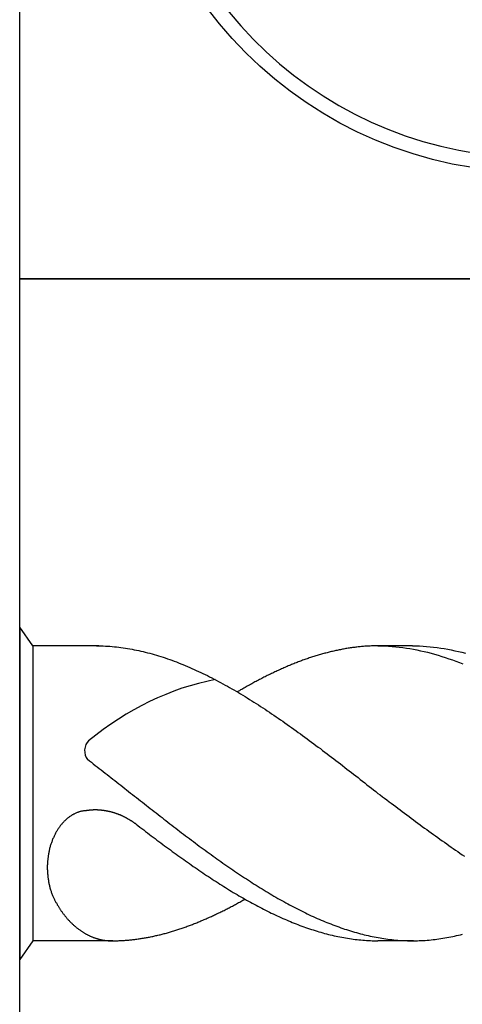
# Model space of a CAD drawing. Units: millimetres. Extents: x -238 to 356, y -196 to 225.
# Drawn here: x -213 to -208, y 83 to 94 of the extents above; entities that cross this region are included whole.
import ezdxf
from ezdxf.enums import TextEntityAlignment as Align

# ---------------------------------------------------------------- set-up
doc = ezdxf.new("R2010")
doc.units = ezdxf.units.MM
doc.layers.get('0').update_dxf_attribs({"linetype": 'CONTINUOUS'})
doc.layers.add('AM_0', color=7, linetype='CONTINUOUS')
doc.layers.add('AM_6', color=2, linetype='CONTINUOUS')
doc.styles.get("Standard").update_dxf_attribs({"font": 'ISOCP.SHX'})

# ---------------------------------------------------------------- blocks, each defined once
blk = doc.blocks.new('P_CUTTING2')
blk.add_lwpolyline([(-0.636, 4.554, 0.000065), (-0.634, 2.573), (-0.634, 0.657), (-0.317, 0.343), (0, 0.03), (0, 2.286), (0, 4.598)], format="xyb")
blk.add_lwpolyline([(0.687, -4.546), (0.687, -2.627), (0.687, -0.71), (0.343, -0.37), (0, -0.03), (0, -2.314), (0, -4.598)])
at = {"linetype": 'Continuous'}
blk.add_circle((0, 0), 4.76, dxfattribs=at)
for start, end in [(97.9703, 270), (278.6087, 90)]:
    blk.add_arc((0, 0), 4.587, start, end, dxfattribs=at)
blk = doc.blocks.new('*U42')
at = {"layer": 'AM_6'}
blk.add_lwpolyline([(0, -24), (12, -24), (12, -36), (0, -36)], close=True, dxfattribs=at)
at = {"layer": 'AM_6', "linetype": 'Continuous'}
blk.add_blockref('P_CUTTING2', (6, -30), dxfattribs=at)
blk = doc.blocks.new('*U29')
at = {"layer": 'AM_6'}
for p, q in [((0.153, -40.281), (0, -40.062)), ((0, -40.062), (0, -43.938)), ((0.922, -40.281), (0.153, -40.281)), ((0.153, -40.281), (0.153, -43.719)), ((0.896, -40.281), (0.922, -40.281)), ((0.922, -40.281), (0.948, -40.282)), ((0.948, -40.282), (0.974, -40.282)), ((0.974, -40.282), (0.999, -40.283)), ((0.999, -40.283), (1.025, -40.285)), ((1.025, -40.285), (1.051, -40.286)), ((1.051, -40.286), (1.077, -40.288)), ((1.077, -40.288), (1.103, -40.291)), ((3.995, -40.288), (3.982, -40.289)), ((4.008, -40.287), (3.995, -40.288)), ((4.021, -40.286), (4.008, -40.287)), ((4.033, -40.286), (4.021, -40.286)), ((4.046, -40.285), (4.033, -40.286)), ((4.059, -40.284), (4.046, -40.285)), ((4.072, -40.283), (4.059, -40.284)), ((4.085, -40.283), (4.072, -40.283)), ((4.098, -40.282), (4.085, -40.283)), ((4.111, -40.282), (4.098, -40.282)), ((4.124, -40.282), (4.111, -40.282)), ((4.137, -40.281), (4.124, -40.282)), ((4.15, -40.281), (4.137, -40.281)), ((4.163, -40.281), (4.15, -40.281)), ((4.577, -40.281), (4.15, -40.281)), ((4.175, -40.281), (4.163, -40.281)), ((4.175, -40.281), (4.217, -40.281)), ((4.217, -40.281), (4.258, -40.282)), ((4.258, -40.282), (4.299, -40.284)), ((4.299, -40.284), (4.34, -40.287)), ((4.34, -40.287), (4.382, -40.291)), ((4.577, -40.281), (4.618, -40.281)), ((4.618, -40.281), (4.659, -40.282)), ((4.659, -40.282), (4.7, -40.284)), ((4.7, -40.284), (4.742, -40.287)), ((4.742, -40.287), (4.783, -40.291)), ((1.103, -40.291), (1.129, -40.293)), ((1.129, -40.293), (1.154, -40.296)), ((1.154, -40.296), (1.18, -40.299)), ((1.18, -40.299), (1.206, -40.303)), ((1.206, -40.303), (1.232, -40.307)), ((1.232, -40.307), (1.258, -40.311)), ((1.258, -40.311), (1.283, -40.315)), ((1.283, -40.315), (1.309, -40.32)), ((1.309, -40.32), (1.335, -40.325)), ((1.335, -40.325), (1.361, -40.33)), ((1.361, -40.33), (1.387, -40.336)), ((1.387, -40.336), (1.413, -40.341)), ((1.413, -40.341), (1.438, -40.347)), ((1.438, -40.347), (1.464, -40.354)), ((1.464, -40.354), (1.49, -40.36)), ((1.49, -40.36), (1.516, -40.367)), ((1.516, -40.367), (1.542, -40.374)), ((1.542, -40.374), (1.567, -40.382)), ((1.567, -40.382), (1.593, -40.389)), ((1.593, -40.389), (1.619, -40.397)), ((1.619, -40.397), (1.645, -40.405)), ((3.439, -40.401), (3.427, -40.405)), ((3.453, -40.397), (3.439, -40.401)), ((3.465, -40.393), (3.453, -40.397)), ((3.478, -40.389), (3.465, -40.393)), ((3.491, -40.385), (3.478, -40.389)), ((3.504, -40.382), (3.491, -40.385)), ((3.517, -40.378), (3.504, -40.382)), ((3.53, -40.374), (3.517, -40.378)), ((3.543, -40.371), (3.53, -40.374)), ((3.556, -40.367), (3.543, -40.371)), ((3.569, -40.364), (3.556, -40.367)), ((3.582, -40.36), (3.569, -40.364)), ((3.595, -40.357), (3.582, -40.36)), ((3.607, -40.354), (3.595, -40.357)), ((3.62, -40.35), (3.607, -40.354)), ((3.633, -40.347), (3.62, -40.35)), ((3.646, -40.345), (3.633, -40.347)), ((3.659, -40.341), (3.646, -40.345)), ((3.672, -40.338), (3.659, -40.341)), ((3.685, -40.336), (3.672, -40.338)), ((3.698, -40.333), (3.685, -40.336)), ((3.711, -40.33), (3.698, -40.333)), ((3.724, -40.328), (3.711, -40.33)), ((3.737, -40.325), (3.724, -40.328)), ((3.749, -40.323), (3.737, -40.325)), ((3.762, -40.32), (3.749, -40.323)), ((3.775, -40.318), (3.762, -40.32)), ((3.788, -40.315), (3.775, -40.318)), ((3.801, -40.313), (3.788, -40.315)), ((3.814, -40.311), (3.801, -40.313)), ((3.827, -40.309), (3.814, -40.311)), ((3.84, -40.307), (3.827, -40.309)), ((3.853, -40.305), (3.84, -40.307)), ((3.866, -40.303), (3.853, -40.305)), ((3.879, -40.301), (3.866, -40.303)), ((3.891, -40.299), (3.879, -40.301)), ((3.904, -40.298), (3.891, -40.299)), ((3.917, -40.296), (3.904, -40.298)), ((3.93, -40.295), (3.917, -40.296)), ((3.943, -40.293), (3.93, -40.295)), ((3.956, -40.292), (3.943, -40.293)), ((3.969, -40.291), (3.956, -40.292)), ((3.982, -40.289), (3.969, -40.291)), ((4.382, -40.291), (4.423, -40.295)), ((4.423, -40.295), (4.464, -40.3)), ((4.464, -40.3), (4.506, -40.306)), ((4.506, -40.306), (4.547, -40.313)), ((4.547, -40.313), (4.588, -40.32)), ((4.588, -40.32), (4.629, -40.328)), ((4.629, -40.328), (4.67, -40.337)), ((4.67, -40.337), (4.712, -40.346)), ((4.712, -40.346), (4.753, -40.356)), ((4.753, -40.356), (4.794, -40.367)), ((4.783, -40.291), (4.824, -40.295)), ((4.794, -40.367), (4.835, -40.378)), ((4.824, -40.295), (4.865, -40.3)), ((4.835, -40.378), (4.877, -40.39)), ((4.865, -40.3), (4.906, -40.306)), ((4.877, -40.39), (4.918, -40.403)), ((4.906, -40.306), (4.948, -40.313)), ((4.918, -40.403), (4.959, -40.416)), ((4.948, -40.313), (4.989, -40.32)), ((4.989, -40.32), (5.03, -40.328)), ((5.03, -40.328), (5.072, -40.337)), ((5.072, -40.337), (5.113, -40.346)), ((5.113, -40.346), (5.154, -40.356)), ((5.154, -40.356), (5.195, -40.367)), ((1.645, -40.405), (1.671, -40.413)), ((1.671, -40.413), (1.697, -40.422)), ((1.697, -40.422), (1.722, -40.431)), ((1.722, -40.431), (1.748, -40.44)), ((1.748, -40.44), (1.774, -40.449)), ((1.774, -40.449), (1.8, -40.459)), ((1.8, -40.459), (1.826, -40.468)), ((1.826, -40.468), (1.851, -40.478)), ((1.851, -40.478), (1.877, -40.489)), ((1.877, -40.489), (1.903, -40.499)), ((1.903, -40.499), (1.929, -40.51)), ((1.929, -40.51), (1.955, -40.521)), ((3.13, -40.515), (3.117, -40.521)), ((3.143, -40.51), (3.13, -40.515)), ((3.155, -40.504), (3.143, -40.51)), ((3.168, -40.499), (3.155, -40.504)), ((3.181, -40.494), (3.168, -40.499)), ((3.194, -40.489), (3.181, -40.494)), ((3.207, -40.483), (3.194, -40.489)), ((3.22, -40.478), (3.207, -40.483)), ((3.233, -40.473), (3.22, -40.478)), ((3.246, -40.468), (3.233, -40.473)), ((3.259, -40.463), (3.246, -40.468)), ((3.272, -40.459), (3.259, -40.463)), ((3.285, -40.454), (3.272, -40.459)), ((3.297, -40.449), (3.285, -40.454)), ((3.31, -40.445), (3.297, -40.449)), ((3.323, -40.44), (3.31, -40.445)), ((3.336, -40.435), (3.323, -40.44)), ((3.349, -40.431), (3.336, -40.435)), ((3.362, -40.426), (3.349, -40.431)), ((3.375, -40.422), (3.362, -40.426)), ((3.388, -40.418), (3.375, -40.422)), ((3.401, -40.413), (3.388, -40.418)), ((3.414, -40.409), (3.401, -40.413)), ((3.427, -40.405), (3.414, -40.409)), ((4.959, -40.416), (5, -40.43)), ((5, -40.43), (5.042, -40.445)), ((5.042, -40.445), (5.083, -40.46)), ((5.083, -40.46), (5.124, -40.476)), ((5.124, -40.476), (5.165, -40.492)), ((1.955, -40.521), (1.981, -40.532)), ((1.981, -40.532), (2.007, -40.543)), ((2.007, -40.543), (2.032, -40.555)), ((2.032, -40.555), (2.058, -40.566)), ((2.058, -40.566), (2.084, -40.578)), ((2.084, -40.578), (2.11, -40.59)), ((2.11, -40.59), (2.136, -40.603)), ((2.136, -40.603), (2.161, -40.615)), ((2.161, -40.615), (2.187, -40.628)), ((2.187, -40.628), (2.213, -40.641)), ((2.884, -40.628), (2.871, -40.634)), ((2.897, -40.622), (2.884, -40.628)), ((2.91, -40.615), (2.897, -40.622)), ((2.923, -40.609), (2.91, -40.615)), ((2.936, -40.603), (2.923, -40.609)), ((2.949, -40.597), (2.936, -40.603)), ((2.962, -40.59), (2.949, -40.597)), ((2.975, -40.584), (2.962, -40.59)), ((2.988, -40.578), (2.975, -40.584)), ((3.001, -40.572), (2.988, -40.578)), ((3.013, -40.566), (3.001, -40.572)), ((3.026, -40.56), (3.013, -40.566)), ((3.039, -40.555), (3.026, -40.56)), ((3.052, -40.549), (3.039, -40.555)), ((3.065, -40.543), (3.052, -40.549)), ((3.078, -40.537), (3.065, -40.543)), ((3.091, -40.532), (3.078, -40.537)), ((3.104, -40.526), (3.091, -40.532)), ((3.117, -40.521), (3.104, -40.526)), ((2.213, -40.641), (2.239, -40.654)), ((2.239, -40.654), (2.265, -40.667)), ((2.265, -40.667), (2.291, -40.681)), ((2.291, -40.681), (2.316, -40.695)), ((2.316, -40.695), (2.342, -40.709)), ((2.342, -40.709), (2.368, -40.722)), ((2.368, -40.722), (2.394, -40.737)), ((2.394, -40.737), (2.42, -40.751)), ((2.665, -40.744), (2.652, -40.751)), ((2.678, -40.737), (2.665, -40.744)), ((2.691, -40.73), (2.678, -40.737)), ((2.704, -40.722), (2.691, -40.73)), ((2.717, -40.715), (2.704, -40.722)), ((2.729, -40.709), (2.717, -40.715)), ((2.742, -40.701), (2.729, -40.709)), ((2.755, -40.695), (2.742, -40.701)), ((2.768, -40.688), (2.755, -40.695)), ((2.781, -40.681), (2.768, -40.688)), ((2.794, -40.674), (2.781, -40.681)), ((2.807, -40.667), (2.794, -40.674)), ((2.82, -40.661), (2.807, -40.667)), ((2.833, -40.654), (2.82, -40.661)), ((2.846, -40.647), (2.833, -40.654)), ((2.859, -40.641), (2.846, -40.647)), ((2.871, -40.634), (2.859, -40.641)), ((2.42, -40.751), (2.445, -40.766)), ((2.445, -40.766), (2.471, -40.78)), ((2.471, -40.78), (2.497, -40.795)), ((2.497, -40.795), (2.523, -40.81)), ((2.523, -40.81), (2.549, -40.826)), ((2.549, -40.81), (2.536, -40.818)), ((2.562, -40.803), (2.549, -40.81)), ((2.549, -40.826), (2.575, -40.841)), ((2.575, -40.795), (2.562, -40.803)), ((2.587, -40.788), (2.575, -40.795)), ((2.575, -40.841), (2.6, -40.856)), ((2.6, -40.78), (2.587, -40.788)), ((2.613, -40.773), (2.6, -40.78)), ((2.6, -40.856), (2.626, -40.872)), ((2.626, -40.766), (2.613, -40.773)), ((2.639, -40.758), (2.626, -40.766)), ((2.652, -40.751), (2.639, -40.758)), ((2.626, -40.872), (2.652, -40.888)), ((2.652, -40.888), (2.678, -40.904)), ((2.678, -40.904), (2.704, -40.92)), ((2.704, -40.92), (2.729, -40.937)), ((2.729, -40.937), (2.755, -40.953)), ((2.755, -40.953), (2.781, -40.97)), ((2.781, -40.97), (2.807, -40.986)), ((2.807, -40.986), (2.833, -41.003)), ((2.833, -41.003), (2.859, -41.02)), ((2.859, -41.02), (2.884, -41.037)), ((2.884, -41.037), (2.91, -41.054)), ((2.91, -41.054), (2.936, -41.072)), ((2.936, -41.072), (2.962, -41.089)), ((2.962, -41.089), (2.988, -41.107)), ((2.988, -41.107), (3.013, -41.124)), ((3.013, -41.124), (3.039, -41.142)), ((3.039, -41.142), (3.065, -41.16)), ((3.065, -41.16), (3.091, -41.178)), ((3.091, -41.178), (3.117, -41.196)), ((3.117, -41.196), (3.143, -41.215)), ((3.143, -41.215), (3.168, -41.233)), ((3.168, -41.233), (3.194, -41.252)), ((3.194, -41.252), (3.22, -41.27)), ((3.22, -41.27), (3.246, -41.289)), ((3.246, -41.289), (3.272, -41.307)), ((3.272, -41.307), (3.297, -41.326)), ((3.297, -41.326), (3.323, -41.345)), ((3.323, -41.345), (3.349, -41.364)), ((3.349, -41.364), (3.375, -41.383)), ((3.375, -41.383), (3.401, -41.402)), ((3.401, -41.402), (3.427, -41.421)), ((3.427, -41.421), (3.453, -41.441)), ((3.453, -41.441), (3.478, -41.46)), ((3.478, -41.46), (3.504, -41.479)), ((3.504, -41.479), (3.53, -41.499)), ((3.53, -41.499), (3.556, -41.518)), ((3.556, -41.518), (3.582, -41.538)), ((3.582, -41.538), (3.607, -41.558)), ((0.789, -41.603), (0.812, -41.621)), ((0.812, -41.621), (0.835, -41.638)), ((0.835, -41.638), (0.858, -41.656)), ((0.858, -41.656), (0.88, -41.674)), ((3.607, -41.558), (3.633, -41.577)), ((3.633, -41.577), (3.659, -41.597)), ((3.659, -41.597), (3.685, -41.617)), ((3.685, -41.617), (3.711, -41.637)), ((3.711, -41.637), (3.737, -41.657)), ((3.737, -41.657), (3.762, -41.677)), ((0.88, -41.674), (0.903, -41.692)), ((0.903, -41.692), (0.926, -41.709)), ((0.926, -41.709), (0.949, -41.727)), ((0.949, -41.727), (0.972, -41.745)), ((0.972, -41.745), (0.995, -41.763)), ((0.995, -41.763), (1.018, -41.781)), ((1.018, -41.781), (1.041, -41.799)), ((3.762, -41.677), (3.788, -41.697)), ((3.788, -41.697), (3.814, -41.717)), ((3.814, -41.717), (3.84, -41.737)), ((3.84, -41.737), (3.866, -41.757)), ((3.866, -41.757), (3.891, -41.777)), ((3.891, -41.777), (3.917, -41.797)), ((1.041, -41.799), (1.063, -41.816)), ((1.063, -41.816), (1.086, -41.834)), ((1.086, -41.834), (1.109, -41.852)), ((1.109, -41.852), (1.132, -41.87)), ((1.132, -41.87), (1.155, -41.888)), ((1.155, -41.888), (1.178, -41.906)), ((3.917, -41.797), (3.943, -41.817)), ((3.943, -41.817), (3.969, -41.838)), ((3.969, -41.838), (3.995, -41.858)), ((3.995, -41.858), (4.021, -41.878)), ((4.021, -41.878), (4.046, -41.899)), ((1.178, -41.906), (1.201, -41.924)), ((1.201, -41.924), (1.224, -41.942)), ((1.224, -41.942), (1.246, -41.96)), ((1.246, -41.96), (1.269, -41.978)), ((1.269, -41.978), (1.292, -41.996)), ((1.292, -41.996), (1.315, -42.014)), ((4.046, -41.899), (4.072, -41.919)), ((4.072, -41.919), (4.098, -41.939)), ((4.098, -41.939), (4.124, -41.959)), ((4.124, -41.959), (4.15, -41.98)), ((4.15, -41.98), (4.175, -42)), ((4.175, -42), (4.201, -42.019)), ((1.315, -42.014), (1.338, -42.032)), ((1.338, -42.032), (1.361, -42.05)), ((1.361, -42.05), (1.384, -42.068)), ((1.384, -42.068), (1.407, -42.086)), ((1.407, -42.086), (1.43, -42.104)), ((1.43, -42.104), (1.453, -42.122)), ((1.453, -42.122), (1.476, -42.14)), ((4.201, -42.019), (4.227, -42.039)), ((4.227, -42.039), (4.253, -42.058)), ((4.253, -42.058), (4.279, -42.077)), ((4.279, -42.077), (4.305, -42.097)), ((4.305, -42.097), (4.33, -42.116)), ((4.33, -42.116), (4.356, -42.135)), ((0.64, -42.237), (0.633, -42.241)), ((0.647, -42.234), (0.64, -42.237)), ((0.655, -42.231), (0.647, -42.234)), ((0.662, -42.228), (0.655, -42.231)), ((0.669, -42.225), (0.662, -42.228)), ((0.676, -42.222), (0.669, -42.225)), ((0.684, -42.219), (0.676, -42.222)), ((0.691, -42.217), (0.684, -42.219)), ((0.698, -42.215), (0.691, -42.217)), ((0.706, -42.213), (0.698, -42.215)), ((0.713, -42.211), (0.706, -42.213)), ((0.721, -42.209), (0.713, -42.211)), ((0.728, -42.208), (0.721, -42.209)), ((0.736, -42.206), (0.728, -42.208)), ((0.743, -42.205), (0.736, -42.206)), ((0.751, -42.204), (0.743, -42.205)), ((0.758, -42.203), (0.751, -42.204)), ((0.766, -42.202), (0.758, -42.203)), ((0.773, -42.202), (0.766, -42.202)), ((0.778, -42.201), (0.773, -42.202)), ((0.783, -42.2), (0.778, -42.201)), ((0.787, -42.2), (0.783, -42.2)), ((0.792, -42.199), (0.787, -42.2)), ((0.797, -42.199), (0.792, -42.199)), ((0.801, -42.198), (0.797, -42.199)), ((0.806, -42.198), (0.801, -42.198)), ((0.811, -42.197), (0.806, -42.198)), ((0.816, -42.197), (0.811, -42.197)), ((0.82, -42.196), (0.816, -42.197)), ((0.825, -42.196), (0.82, -42.196)), ((0.83, -42.196), (0.825, -42.196)), ((0.834, -42.195), (0.83, -42.196)), ((0.839, -42.195), (0.834, -42.195)), ((0.844, -42.195), (0.839, -42.195)), ((0.848, -42.195), (0.844, -42.195)), ((0.853, -42.195), (0.848, -42.195)), ((0.858, -42.194), (0.853, -42.195)), ((0.862, -42.194), (0.858, -42.194)), ((0.867, -42.194), (0.862, -42.194)), ((0.872, -42.194), (0.867, -42.194)), ((0.877, -42.194), (0.872, -42.194)), ((0.881, -42.194), (0.877, -42.194)), ((0.886, -42.194), (0.881, -42.194)), ((0.891, -42.194), (0.886, -42.194)), ((0.895, -42.194), (0.891, -42.194)), ((0.9, -42.194), (0.895, -42.194)), ((0.905, -42.194), (0.9, -42.194)), ((0.909, -42.195), (0.905, -42.194)), ((0.914, -42.195), (0.909, -42.195)), ((0.919, -42.195), (0.914, -42.195)), ((0.924, -42.195), (0.919, -42.195)), ((0.928, -42.196), (0.924, -42.195)), ((0.933, -42.196), (0.928, -42.196)), ((0.938, -42.196), (0.933, -42.196)), ((0.942, -42.197), (0.938, -42.196)), ((0.947, -42.197), (0.942, -42.197)), ((0.952, -42.197), (0.947, -42.197)), ((0.956, -42.198), (0.952, -42.197)), ((0.961, -42.198), (0.956, -42.198)), ((0.966, -42.199), (0.961, -42.198)), ((0.971, -42.199), (0.966, -42.199)), ((0.975, -42.2), (0.971, -42.199)), ((0.98, -42.201), (0.975, -42.2)), ((0.985, -42.201), (0.98, -42.201)), ((0.989, -42.202), (0.985, -42.201)), ((0.994, -42.203), (0.989, -42.202)), ((0.999, -42.204), (0.994, -42.203)), ((1.003, -42.204), (0.999, -42.204)), ((1.008, -42.205), (1.003, -42.204)), ((1.013, -42.206), (1.008, -42.205)), ((1.017, -42.207), (1.013, -42.206)), ((1.022, -42.208), (1.017, -42.207)), ((1.027, -42.209), (1.022, -42.208)), ((1.031, -42.21), (1.027, -42.209)), ((1.036, -42.211), (1.031, -42.21)), ((1.041, -42.212), (1.036, -42.211)), ((1.045, -42.213), (1.041, -42.212)), ((1.05, -42.214), (1.045, -42.213)), ((1.055, -42.215), (1.05, -42.214)), ((1.059, -42.216), (1.055, -42.215)), ((1.064, -42.217), (1.059, -42.216)), ((1.068, -42.218), (1.064, -42.217)), ((1.073, -42.22), (1.068, -42.218)), ((1.077, -42.221), (1.073, -42.22)), ((1.082, -42.222), (1.077, -42.221)), ((1.087, -42.223), (1.082, -42.222)), ((1.091, -42.225), (1.087, -42.223)), ((1.096, -42.226), (1.091, -42.225)), ((1.101, -42.228), (1.096, -42.226)), ((1.105, -42.229), (1.101, -42.228)), ((1.11, -42.231), (1.105, -42.229)), ((1.114, -42.232), (1.11, -42.231)), ((1.119, -42.234), (1.114, -42.232)), ((1.124, -42.235), (1.119, -42.234)), ((1.128, -42.237), (1.124, -42.235)), ((1.133, -42.239), (1.128, -42.237)), ((1.137, -42.24), (1.133, -42.239)), ((1.142, -42.242), (1.137, -42.24)), ((1.476, -42.14), (1.498, -42.158)), ((1.498, -42.158), (1.521, -42.176)), ((1.521, -42.176), (1.544, -42.194)), ((1.544, -42.194), (1.567, -42.211)), ((1.567, -42.211), (1.59, -42.229)), ((1.59, -42.229), (1.613, -42.247)), ((4.356, -42.135), (4.382, -42.155)), ((4.382, -42.155), (4.408, -42.174)), ((4.408, -42.174), (4.434, -42.194)), ((4.434, -42.194), (4.459, -42.213)), ((4.459, -42.213), (4.485, -42.232)), ((4.485, -42.232), (4.511, -42.251)), ((0.496, -42.351), (0.49, -42.358)), ((0.501, -42.344), (0.496, -42.351)), ((0.507, -42.338), (0.501, -42.344)), ((0.513, -42.331), (0.507, -42.338)), ((0.519, -42.325), (0.513, -42.331)), ((0.526, -42.319), (0.519, -42.325)), ((0.532, -42.313), (0.526, -42.319)), ((0.538, -42.307), (0.532, -42.313)), ((0.545, -42.301), (0.538, -42.307)), ((0.551, -42.296), (0.545, -42.301)), ((0.558, -42.29), (0.551, -42.296)), ((0.564, -42.285), (0.558, -42.29)), ((0.571, -42.28), (0.564, -42.285)), ((0.578, -42.275), (0.571, -42.28)), ((0.584, -42.27), (0.578, -42.275)), ((0.591, -42.265), (0.584, -42.27)), ((0.598, -42.261), (0.591, -42.265)), ((0.605, -42.257), (0.598, -42.261)), ((0.612, -42.252), (0.605, -42.257)), ((0.619, -42.249), (0.612, -42.252)), ((0.626, -42.244), (0.619, -42.249)), ((0.633, -42.241), (0.626, -42.244)), ((1.146, -42.243), (1.142, -42.242)), ((1.151, -42.245), (1.146, -42.243)), ((1.155, -42.247), (1.151, -42.245)), ((1.16, -42.249), (1.155, -42.247)), ((1.164, -42.251), (1.16, -42.249)), ((1.169, -42.252), (1.164, -42.251)), ((1.173, -42.254), (1.169, -42.252)), ((1.178, -42.256), (1.173, -42.254)), ((1.182, -42.258), (1.178, -42.256)), ((1.187, -42.26), (1.182, -42.258)), ((1.191, -42.262), (1.187, -42.26)), ((1.196, -42.264), (1.191, -42.262)), ((1.2, -42.266), (1.196, -42.264)), ((1.205, -42.268), (1.2, -42.266)), ((1.209, -42.271), (1.205, -42.268)), ((1.214, -42.273), (1.209, -42.271)), ((1.218, -42.275), (1.214, -42.273)), ((1.223, -42.277), (1.218, -42.275)), ((1.227, -42.279), (1.223, -42.277)), ((1.232, -42.282), (1.227, -42.279)), ((1.236, -42.284), (1.232, -42.282)), ((1.24, -42.286), (1.236, -42.284)), ((1.245, -42.288), (1.24, -42.286)), ((1.249, -42.291), (1.245, -42.288)), ((1.253, -42.293), (1.249, -42.291)), ((1.258, -42.296), (1.253, -42.293)), ((1.262, -42.298), (1.258, -42.296)), ((1.266, -42.3), (1.262, -42.298)), ((1.271, -42.303), (1.266, -42.3)), ((1.275, -42.306), (1.271, -42.303)), ((1.28, -42.308), (1.275, -42.306)), ((1.284, -42.311), (1.28, -42.308)), ((1.288, -42.313), (1.284, -42.311)), ((1.293, -42.316), (1.288, -42.313)), ((1.297, -42.319), (1.293, -42.316)), ((1.301, -42.321), (1.297, -42.319)), ((1.305, -42.324), (1.301, -42.321)), ((1.31, -42.327), (1.305, -42.324)), ((1.314, -42.33), (1.31, -42.327)), ((1.318, -42.332), (1.314, -42.33)), ((1.322, -42.336), (1.318, -42.332)), ((1.327, -42.338), (1.322, -42.336)), ((1.331, -42.341), (1.327, -42.338)), ((1.335, -42.344), (1.331, -42.341)), ((1.339, -42.347), (1.335, -42.344)), ((1.343, -42.35), (1.339, -42.347)), ((1.348, -42.353), (1.343, -42.35)), ((1.352, -42.356), (1.348, -42.353)), ((1.613, -42.247), (1.636, -42.265)), ((1.636, -42.265), (1.659, -42.283)), ((1.659, -42.283), (1.681, -42.3)), ((1.681, -42.3), (1.704, -42.318)), ((1.704, -42.318), (1.727, -42.336)), ((1.727, -42.336), (1.75, -42.354)), ((1.75, -42.354), (1.773, -42.371)), ((4.511, -42.251), (4.537, -42.27)), ((4.537, -42.27), (4.563, -42.289)), ((4.563, -42.289), (4.588, -42.309)), ((4.588, -42.309), (4.614, -42.328)), ((4.614, -42.328), (4.64, -42.347)), ((4.64, -42.347), (4.666, -42.366)), ((0.417, -42.466), (0.413, -42.474)), ((0.422, -42.457), (0.417, -42.466)), ((0.426, -42.449), (0.422, -42.457)), ((0.431, -42.441), (0.426, -42.449)), ((0.436, -42.433), (0.431, -42.441)), ((0.441, -42.425), (0.436, -42.433)), ((0.446, -42.417), (0.441, -42.425)), ((0.451, -42.409), (0.446, -42.417)), ((0.457, -42.401), (0.451, -42.409)), ((0.462, -42.394), (0.457, -42.401)), ((0.467, -42.386), (0.462, -42.394)), ((0.473, -42.379), (0.467, -42.386)), ((0.478, -42.372), (0.473, -42.379)), ((0.484, -42.364), (0.478, -42.372)), ((0.49, -42.358), (0.484, -42.364)), ((1.356, -42.359), (1.352, -42.356)), ((1.356, -42.359), (1.378, -42.376)), ((1.378, -42.376), (1.401, -42.393)), ((1.401, -42.393), (1.423, -42.41)), ((1.423, -42.41), (1.445, -42.427)), ((1.445, -42.427), (1.467, -42.444)), ((1.467, -42.444), (1.489, -42.461)), ((1.489, -42.461), (1.511, -42.478)), ((1.773, -42.371), (1.796, -42.389)), ((1.796, -42.389), (1.819, -42.406)), ((1.819, -42.406), (1.842, -42.424)), ((1.842, -42.424), (1.864, -42.441)), ((1.864, -42.441), (1.887, -42.459)), ((1.887, -42.459), (1.91, -42.476)), ((4.666, -42.366), (4.692, -42.385)), ((4.692, -42.385), (4.718, -42.404)), ((4.718, -42.404), (4.743, -42.422)), ((4.743, -42.422), (4.769, -42.441)), ((4.769, -42.441), (4.795, -42.46)), ((4.795, -42.46), (4.821, -42.479)), ((0.367, -42.584), (0.363, -42.594)), ((0.37, -42.575), (0.367, -42.584)), ((0.373, -42.565), (0.37, -42.575)), ((0.377, -42.556), (0.373, -42.565)), ((0.38, -42.546), (0.377, -42.556)), ((0.384, -42.537), (0.38, -42.546)), ((0.388, -42.528), (0.384, -42.537)), ((0.392, -42.518), (0.388, -42.528)), ((0.396, -42.51), (0.392, -42.518)), ((0.4, -42.501), (0.396, -42.51)), ((0.404, -42.492), (0.4, -42.501)), ((0.408, -42.483), (0.404, -42.492)), ((0.413, -42.474), (0.408, -42.483)), ((1.511, -42.478), (1.534, -42.495)), ((1.534, -42.495), (1.556, -42.512)), ((1.556, -42.512), (1.578, -42.528)), ((1.578, -42.528), (1.6, -42.545)), ((1.6, -42.545), (1.622, -42.562)), ((1.622, -42.562), (1.645, -42.578)), ((1.645, -42.578), (1.667, -42.595)), ((1.91, -42.476), (1.933, -42.494)), ((1.933, -42.494), (1.956, -42.511)), ((1.956, -42.511), (1.979, -42.528)), ((1.979, -42.528), (2.002, -42.545)), ((2.002, -42.545), (2.025, -42.562)), ((2.025, -42.562), (2.047, -42.58)), ((2.047, -42.58), (2.07, -42.597)), ((4.821, -42.479), (4.847, -42.497)), ((4.847, -42.497), (4.872, -42.516)), ((4.872, -42.516), (4.898, -42.534)), ((4.898, -42.534), (4.924, -42.553)), ((4.924, -42.553), (4.95, -42.571)), ((4.95, -42.571), (4.976, -42.589)), ((0.338, -42.694), (0.336, -42.704)), ((0.34, -42.684), (0.338, -42.694)), ((0.342, -42.674), (0.34, -42.684)), ((0.344, -42.664), (0.342, -42.674)), ((0.347, -42.654), (0.344, -42.664)), ((0.349, -42.643), (0.347, -42.654)), ((0.352, -42.633), (0.349, -42.643)), ((0.355, -42.623), (0.352, -42.633)), ((0.357, -42.613), (0.355, -42.623)), ((0.36, -42.604), (0.357, -42.613)), ((0.363, -42.594), (0.36, -42.604)), ((1.667, -42.595), (1.689, -42.611)), ((1.689, -42.611), (1.711, -42.627)), ((1.711, -42.627), (1.734, -42.644)), ((1.734, -42.644), (1.756, -42.66)), ((1.756, -42.66), (1.778, -42.677)), ((1.778, -42.677), (1.8, -42.693)), ((1.8, -42.693), (1.822, -42.709)), ((2.07, -42.597), (2.093, -42.614)), ((2.093, -42.614), (2.116, -42.631)), ((2.116, -42.631), (2.139, -42.647)), ((2.139, -42.647), (2.162, -42.664)), ((2.162, -42.664), (2.185, -42.681)), ((2.185, -42.681), (2.208, -42.697)), ((2.208, -42.697), (2.231, -42.714)), ((4.976, -42.589), (5.002, -42.608)), ((5.002, -42.608), (5.028, -42.626)), ((5.028, -42.626), (5.053, -42.644)), ((5.053, -42.644), (5.079, -42.662)), ((5.079, -42.662), (5.105, -42.679)), ((5.105, -42.679), (5.131, -42.697)), ((5.131, -42.697), (5.157, -42.715)), ((0.324, -42.81), (0.323, -42.82)), ((0.325, -42.799), (0.324, -42.81)), ((0.326, -42.778), (0.325, -42.788)), ((0.325, -42.788), (0.325, -42.799)), ((0.327, -42.767), (0.326, -42.778)), ((0.329, -42.757), (0.327, -42.767)), ((0.33, -42.746), (0.329, -42.757)), ((0.331, -42.736), (0.33, -42.746)), ((0.333, -42.725), (0.331, -42.736)), ((0.335, -42.715), (0.333, -42.725)), ((0.336, -42.704), (0.335, -42.715)), ((1.822, -42.709), (1.844, -42.725)), ((1.844, -42.725), (1.867, -42.741)), ((1.867, -42.741), (1.889, -42.757)), ((1.889, -42.757), (1.911, -42.773)), ((1.911, -42.773), (1.933, -42.788)), ((1.933, -42.788), (1.955, -42.804)), ((1.955, -42.804), (1.978, -42.819)), ((2.231, -42.714), (2.254, -42.731)), ((2.254, -42.731), (2.277, -42.747)), ((2.277, -42.747), (2.299, -42.763)), ((2.299, -42.763), (2.322, -42.779)), ((2.322, -42.779), (2.345, -42.796)), ((2.345, -42.796), (2.368, -42.812)), ((2.368, -42.812), (2.391, -42.828)), ((5.157, -42.715), (5.182, -42.733)), ((0.323, -42.831), (0.322, -42.842)), ((0.322, -42.842), (0.322, -42.852)), ((0.322, -42.852), (0.322, -42.863)), ((0.322, -42.863), (0.322, -42.874)), ((0.322, -42.874), (0.322, -42.884)), ((0.322, -42.884), (0.323, -42.895)), ((0.323, -42.82), (0.323, -42.831)), ((0.323, -42.895), (0.323, -42.906)), ((0.323, -42.906), (0.324, -42.916)), ((0.324, -42.916), (0.324, -42.927)), ((0.324, -42.927), (0.325, -42.937)), ((1.978, -42.819), (2, -42.835)), ((2, -42.835), (2.022, -42.851)), ((2.022, -42.851), (2.044, -42.866)), ((2.044, -42.866), (2.067, -42.881)), ((2.067, -42.881), (2.089, -42.896)), ((2.089, -42.896), (2.111, -42.911)), ((2.111, -42.911), (2.133, -42.926)), ((2.133, -42.926), (2.155, -42.941)), ((2.391, -42.828), (2.414, -42.844)), ((2.414, -42.844), (2.437, -42.86)), ((2.437, -42.86), (2.46, -42.875)), ((2.46, -42.875), (2.482, -42.891)), ((2.482, -42.891), (2.505, -42.907)), ((2.505, -42.907), (2.528, -42.922)), ((2.528, -42.922), (2.551, -42.938)), ((0.325, -42.937), (0.326, -42.948)), ((0.326, -42.948), (0.327, -42.959)), ((0.327, -42.959), (0.328, -42.969)), ((0.328, -42.969), (0.329, -42.98)), ((0.329, -42.98), (0.331, -42.99)), ((0.331, -42.99), (0.332, -43.001)), ((0.332, -43.001), (0.334, -43.011)), ((0.334, -43.011), (0.335, -43.021)), ((0.335, -43.021), (0.337, -43.032)), ((0.337, -43.032), (0.339, -43.042)), ((0.339, -43.042), (0.341, -43.052)), ((2.155, -42.941), (2.177, -42.956)), ((2.177, -42.956), (2.2, -42.971)), ((2.2, -42.971), (2.222, -42.985)), ((2.222, -42.985), (2.244, -43)), ((2.244, -43), (2.266, -43.015)), ((2.266, -43.015), (2.288, -43.029)), ((2.288, -43.029), (2.311, -43.043)), ((2.311, -43.043), (2.333, -43.057)), ((2.551, -42.938), (2.574, -42.953)), ((2.574, -42.953), (2.597, -42.968)), ((2.597, -42.968), (2.62, -42.983)), ((2.62, -42.983), (2.643, -42.998)), ((2.643, -42.998), (2.665, -43.013)), ((2.665, -43.013), (2.688, -43.028)), ((2.688, -43.028), (2.711, -43.043)), ((2.711, -43.043), (2.734, -43.058)), ((0.341, -43.052), (0.343, -43.062)), ((0.343, -43.062), (0.346, -43.073)), ((0.346, -43.073), (0.348, -43.083)), ((0.348, -43.083), (0.351, -43.093)), ((0.351, -43.093), (0.353, -43.103)), ((0.353, -43.103), (0.356, -43.113)), ((0.356, -43.113), (0.359, -43.123)), ((0.359, -43.123), (0.362, -43.132)), ((0.362, -43.132), (0.365, -43.142)), ((0.365, -43.142), (0.368, -43.152)), ((0.368, -43.152), (0.371, -43.161)), ((2.333, -43.057), (2.355, -43.071)), ((2.355, -43.071), (2.377, -43.085)), ((2.377, -43.085), (2.4, -43.099)), ((2.4, -43.099), (2.422, -43.113)), ((2.422, -43.113), (2.444, -43.127)), ((2.444, -43.127), (2.466, -43.14)), ((2.466, -43.14), (2.488, -43.154)), ((2.488, -43.154), (2.51, -43.167)), ((2.734, -43.058), (2.757, -43.072)), ((2.757, -43.072), (2.78, -43.086)), ((2.78, -43.086), (2.803, -43.101)), ((2.803, -43.101), (2.826, -43.115)), ((2.826, -43.115), (2.849, -43.129)), ((2.849, -43.129), (2.871, -43.143)), ((2.871, -43.143), (2.894, -43.156)), ((2.894, -43.156), (2.917, -43.17)), ((0.371, -43.161), (0.375, -43.171)), ((0.375, -43.171), (0.378, -43.18)), ((0.378, -43.18), (0.382, -43.19)), ((0.382, -43.19), (0.386, -43.199)), ((0.386, -43.199), (0.389, -43.206)), ((0.389, -43.206), (0.393, -43.214)), ((0.393, -43.214), (0.397, -43.221)), ((0.397, -43.221), (0.4, -43.228)), ((0.4, -43.228), (0.404, -43.236)), ((0.404, -43.236), (0.407, -43.243)), ((0.407, -43.243), (0.411, -43.25)), ((0.411, -43.25), (0.415, -43.257)), ((0.415, -43.257), (0.419, -43.264)), ((0.419, -43.264), (0.423, -43.271)), ((0.423, -43.271), (0.427, -43.278)), ((2.51, -43.167), (2.533, -43.18)), ((2.533, -43.18), (2.555, -43.193)), ((2.551, -43.274), (2.564, -43.267)), ((2.555, -43.193), (2.577, -43.206)), ((2.564, -43.267), (2.576, -43.261)), ((2.576, -43.261), (2.588, -43.254)), ((2.577, -43.206), (2.599, -43.219)), ((2.588, -43.254), (2.6, -43.247)), ((2.599, -43.219), (2.621, -43.231)), ((2.6, -43.247), (2.613, -43.24)), ((2.613, -43.24), (2.625, -43.233)), ((2.621, -43.231), (2.644, -43.244)), ((2.644, -43.244), (2.666, -43.256)), ((2.666, -43.256), (2.688, -43.269)), ((2.688, -43.269), (2.71, -43.281)), ((2.917, -43.17), (2.94, -43.184)), ((2.94, -43.184), (2.963, -43.197)), ((2.963, -43.197), (2.986, -43.21)), ((2.986, -43.21), (3.009, -43.224)), ((3.009, -43.224), (3.032, -43.236)), ((3.032, -43.236), (3.055, -43.249)), ((3.055, -43.249), (3.078, -43.262)), ((3.078, -43.262), (3.1, -43.275)), ((0.427, -43.278), (0.431, -43.285)), ((0.431, -43.285), (0.435, -43.292)), ((0.435, -43.292), (0.438, -43.299)), ((0.438, -43.299), (0.443, -43.306)), ((0.443, -43.306), (0.447, -43.313)), ((0.447, -43.313), (0.451, -43.32)), ((0.451, -43.32), (0.455, -43.326)), ((0.455, -43.326), (0.459, -43.333)), ((0.459, -43.333), (0.464, -43.34)), ((0.464, -43.34), (0.468, -43.346)), ((0.468, -43.346), (0.472, -43.353)), ((0.472, -43.353), (0.476, -43.359)), ((0.476, -43.359), (0.481, -43.366)), ((0.481, -43.366), (0.485, -43.372)), ((0.485, -43.372), (0.49, -43.378)), ((0.49, -43.378), (0.494, -43.385)), ((0.494, -43.385), (0.499, -43.391)), ((2.332, -43.388), (2.344, -43.382)), ((2.344, -43.382), (2.356, -43.376)), ((2.356, -43.376), (2.368, -43.37)), ((2.368, -43.37), (2.381, -43.364)), ((2.381, -43.364), (2.393, -43.358)), ((2.393, -43.358), (2.405, -43.352)), ((2.405, -43.352), (2.417, -43.345)), ((2.417, -43.345), (2.429, -43.339)), ((2.429, -43.339), (2.442, -43.333)), ((2.442, -43.333), (2.454, -43.326)), ((2.454, -43.326), (2.466, -43.32)), ((2.466, -43.32), (2.478, -43.314)), ((2.478, -43.314), (2.49, -43.307)), ((2.49, -43.307), (2.503, -43.301)), ((2.503, -43.301), (2.515, -43.294)), ((2.515, -43.294), (2.527, -43.288)), ((2.527, -43.288), (2.539, -43.281)), ((2.539, -43.281), (2.551, -43.274)), ((2.71, -43.281), (2.733, -43.293)), ((2.733, -43.293), (2.755, -43.305)), ((2.755, -43.305), (2.777, -43.316)), ((2.777, -43.316), (2.799, -43.328)), ((2.799, -43.328), (2.821, -43.34)), ((2.821, -43.34), (2.843, -43.351)), ((2.843, -43.351), (2.866, -43.362)), ((2.866, -43.362), (2.888, -43.374)), ((2.888, -43.374), (2.91, -43.385)), ((2.91, -43.385), (2.932, -43.395)), ((3.1, -43.275), (3.123, -43.287)), ((3.123, -43.287), (3.146, -43.3)), ((3.146, -43.3), (3.169, -43.312)), ((3.169, -43.312), (3.192, -43.324)), ((3.192, -43.324), (3.215, -43.336)), ((3.215, -43.336), (3.238, -43.347)), ((3.238, -43.347), (3.261, -43.359)), ((3.261, -43.359), (3.283, -43.371)), ((3.283, -43.371), (3.306, -43.382)), ((3.306, -43.382), (3.329, -43.393)), ((0.499, -43.391), (0.503, -43.397)), ((0.503, -43.397), (0.508, -43.403)), ((0.508, -43.403), (0.513, -43.409)), ((0.513, -43.409), (0.517, -43.415)), ((0.517, -43.415), (0.522, -43.421)), ((0.522, -43.421), (0.526, -43.427)), ((0.526, -43.427), (0.531, -43.433)), ((0.531, -43.433), (0.536, -43.439)), ((0.536, -43.439), (0.541, -43.445)), ((0.541, -43.445), (0.546, -43.451)), ((0.546, -43.451), (0.551, -43.456)), ((0.551, -43.456), (0.555, -43.462)), ((0.555, -43.462), (0.56, -43.467)), ((0.56, -43.467), (0.565, -43.473)), ((0.565, -43.473), (0.57, -43.478)), ((0.57, -43.478), (0.575, -43.484)), ((0.575, -43.484), (0.58, -43.489)), ((0.58, -43.489), (0.586, -43.494)), ((0.586, -43.494), (0.591, -43.5)), ((0.591, -43.5), (0.596, -43.505)), ((2.075, -43.503), (2.088, -43.498)), ((2.088, -43.498), (2.1, -43.493)), ((2.1, -43.493), (2.112, -43.488)), ((2.112, -43.488), (2.124, -43.483)), ((2.124, -43.483), (2.136, -43.478)), ((2.136, -43.478), (2.149, -43.472)), ((2.149, -43.472), (2.161, -43.467)), ((2.161, -43.467), (2.173, -43.462)), ((2.173, -43.462), (2.185, -43.456)), ((2.185, -43.456), (2.197, -43.451)), ((2.197, -43.451), (2.21, -43.445)), ((2.21, -43.445), (2.222, -43.44)), ((2.222, -43.44), (2.234, -43.434)), ((2.234, -43.434), (2.246, -43.429)), ((2.246, -43.429), (2.258, -43.423)), ((2.258, -43.423), (2.271, -43.418)), ((2.271, -43.418), (2.283, -43.412)), ((2.283, -43.412), (2.295, -43.406)), ((2.295, -43.406), (2.307, -43.4)), ((2.307, -43.4), (2.319, -43.394)), ((2.319, -43.394), (2.332, -43.388)), ((2.932, -43.395), (2.954, -43.406)), ((2.954, -43.406), (2.977, -43.417)), ((2.977, -43.417), (2.999, -43.427)), ((2.999, -43.427), (3.021, -43.437)), ((3.021, -43.437), (3.043, -43.447)), ((3.043, -43.447), (3.066, -43.457)), ((3.066, -43.457), (3.088, -43.467)), ((3.088, -43.467), (3.11, -43.476)), ((3.11, -43.476), (3.132, -43.486)), ((3.132, -43.486), (3.154, -43.495)), ((3.154, -43.495), (3.176, -43.504)), ((3.329, -43.393), (3.352, -43.404)), ((3.352, -43.404), (3.375, -43.415)), ((3.375, -43.415), (3.398, -43.426)), ((3.398, -43.426), (3.421, -43.436)), ((3.421, -43.436), (3.444, -43.447)), ((3.444, -43.447), (3.467, -43.457)), ((3.467, -43.457), (3.489, -43.467)), ((3.489, -43.467), (3.512, -43.477)), ((3.512, -43.477), (3.535, -43.486)), ((3.535, -43.486), (3.558, -43.496)), ((3.558, -43.496), (3.581, -43.505)), ((0.596, -43.505), (0.601, -43.51)), ((0.601, -43.51), (0.606, -43.515)), ((0.606, -43.515), (0.611, -43.52)), ((0.611, -43.52), (0.617, -43.525)), ((0.617, -43.525), (0.622, -43.53)), ((0.622, -43.53), (0.627, -43.535)), ((0.627, -43.535), (0.633, -43.54)), ((0.633, -43.54), (0.638, -43.544)), ((0.638, -43.544), (0.643, -43.549)), ((0.643, -43.549), (0.649, -43.554)), ((0.649, -43.554), (0.654, -43.558)), ((0.654, -43.558), (0.66, -43.563)), ((0.66, -43.563), (0.665, -43.567)), ((0.665, -43.567), (0.671, -43.572)), ((0.671, -43.572), (0.676, -43.576)), ((0.676, -43.576), (0.682, -43.58)), ((0.682, -43.58), (0.687, -43.584)), ((0.687, -43.584), (0.693, -43.588)), ((0.693, -43.588), (0.699, -43.593)), ((0.699, -43.593), (0.704, -43.596)), ((0.704, -43.596), (0.71, -43.6)), ((0.71, -43.6), (0.716, -43.604)), ((0.716, -43.604), (0.721, -43.608)), ((0.721, -43.608), (0.727, -43.612)), ((0.727, -43.612), (0.733, -43.616)), ((0.733, -43.616), (0.739, -43.619)), ((1.746, -43.618), (1.758, -43.615)), ((1.758, -43.615), (1.77, -43.611)), ((1.77, -43.611), (1.782, -43.607)), ((1.782, -43.607), (1.795, -43.604)), ((1.795, -43.604), (1.807, -43.6)), ((1.807, -43.6), (1.819, -43.596)), ((1.819, -43.596), (1.831, -43.592)), ((1.831, -43.592), (1.844, -43.588)), ((1.844, -43.588), (1.856, -43.584)), ((1.856, -43.584), (1.868, -43.58)), ((1.868, -43.58), (1.88, -43.576)), ((1.88, -43.576), (1.892, -43.572)), ((1.892, -43.572), (1.905, -43.567)), ((1.905, -43.567), (1.917, -43.563)), ((1.917, -43.563), (1.929, -43.559)), ((1.929, -43.559), (1.941, -43.555)), ((1.941, -43.555), (1.953, -43.55)), ((1.953, -43.55), (1.966, -43.546)), ((1.966, -43.546), (1.978, -43.541)), ((1.978, -43.541), (1.99, -43.537)), ((1.99, -43.537), (2.002, -43.532)), ((2.002, -43.532), (2.014, -43.527)), ((2.014, -43.527), (2.027, -43.522)), ((2.027, -43.522), (2.039, -43.518)), ((2.039, -43.518), (2.051, -43.513)), ((2.051, -43.513), (2.063, -43.508)), ((2.063, -43.508), (2.075, -43.503)), ((3.176, -43.504), (3.199, -43.513)), ((3.199, -43.513), (3.221, -43.522)), ((3.221, -43.522), (3.243, -43.53)), ((3.243, -43.53), (3.265, -43.539)), ((3.265, -43.539), (3.287, -43.547)), ((3.287, -43.547), (3.31, -43.555)), ((3.31, -43.555), (3.332, -43.563)), ((3.332, -43.563), (3.354, -43.571)), ((3.354, -43.571), (3.376, -43.578)), ((3.376, -43.578), (3.399, -43.586)), ((3.399, -43.586), (3.421, -43.593)), ((3.421, -43.593), (3.443, -43.6)), ((3.443, -43.6), (3.465, -43.607)), ((3.465, -43.607), (3.487, -43.613)), ((3.487, -43.613), (3.509, -43.62)), ((3.581, -43.505), (3.604, -43.515)), ((3.604, -43.515), (3.627, -43.523)), ((3.627, -43.523), (3.65, -43.532)), ((3.65, -43.532), (3.672, -43.541)), ((3.672, -43.541), (3.695, -43.55)), ((3.695, -43.55), (3.718, -43.558)), ((3.718, -43.558), (3.741, -43.566)), ((3.741, -43.566), (3.764, -43.574)), ((3.764, -43.574), (3.787, -43.582)), ((3.787, -43.582), (3.81, -43.589)), ((3.81, -43.589), (3.833, -43.596)), ((3.833, -43.596), (3.856, -43.604)), ((3.856, -43.604), (3.879, -43.61)), ((3.879, -43.61), (3.901, -43.617)), ((3.901, -43.617), (3.924, -43.624)), ((0.153, -43.719), (0, -43.938)), ((1.086, -43.719), (0.153, -43.719)), ((0.739, -43.619), (0.744, -43.623)), ((0.744, -43.623), (0.75, -43.627)), ((0.75, -43.627), (0.756, -43.63)), ((0.756, -43.63), (0.762, -43.633)), ((0.762, -43.633), (0.768, -43.637)), ((0.768, -43.637), (0.774, -43.64)), ((0.774, -43.64), (0.779, -43.643)), ((0.779, -43.643), (0.785, -43.646)), ((0.785, -43.646), (0.791, -43.649)), ((0.791, -43.649), (0.797, -43.652)), ((0.797, -43.652), (0.803, -43.655)), ((0.803, -43.655), (0.809, -43.658)), ((0.809, -43.658), (0.815, -43.661)), ((0.815, -43.661), (0.821, -43.664)), ((0.821, -43.664), (0.827, -43.666)), ((0.827, -43.666), (0.833, -43.669)), ((0.833, -43.669), (0.839, -43.672)), ((0.839, -43.672), (0.845, -43.674)), ((0.845, -43.674), (0.852, -43.676)), ((0.852, -43.676), (0.858, -43.679)), ((0.858, -43.679), (0.864, -43.681)), ((0.864, -43.681), (0.87, -43.683)), ((0.87, -43.683), (0.876, -43.685)), ((0.876, -43.685), (0.882, -43.688)), ((0.882, -43.688), (0.888, -43.69)), ((0.888, -43.69), (0.895, -43.692)), ((0.895, -43.692), (0.901, -43.694)), ((0.901, -43.694), (0.907, -43.695)), ((0.907, -43.695), (0.913, -43.697)), ((0.913, -43.697), (0.919, -43.699)), ((0.919, -43.699), (0.926, -43.701)), ((0.926, -43.701), (0.932, -43.702)), ((0.932, -43.702), (0.938, -43.704)), ((0.938, -43.704), (0.944, -43.705)), ((0.944, -43.705), (0.951, -43.706)), ((0.951, -43.706), (0.957, -43.707)), ((0.957, -43.707), (0.963, -43.709)), ((0.963, -43.709), (0.969, -43.71)), ((0.969, -43.71), (0.976, -43.711)), ((0.976, -43.711), (0.982, -43.712)), ((0.982, -43.712), (0.988, -43.713)), ((0.988, -43.713), (0.995, -43.714)), ((0.995, -43.714), (1.001, -43.715)), ((1.001, -43.715), (1.007, -43.715)), ((1.007, -43.715), (1.014, -43.716)), ((1.014, -43.716), (1.02, -43.717)), ((1.02, -43.717), (1.026, -43.717)), ((1.026, -43.717), (1.032, -43.718)), ((1.032, -43.718), (1.039, -43.718)), ((1.039, -43.718), (1.045, -43.718)), ((1.045, -43.718), (1.051, -43.719)), ((1.051, -43.719), (1.058, -43.719)), ((1.058, -43.719), (1.064, -43.719)), ((1.064, -43.719), (1.07, -43.719)), ((1.074, -43.719), (1.086, -43.719)), ((1.086, -43.719), (1.099, -43.719)), ((1.099, -43.719), (1.111, -43.719)), ((1.111, -43.719), (1.123, -43.718)), ((1.123, -43.718), (1.135, -43.718)), ((1.135, -43.718), (1.147, -43.718)), ((1.147, -43.718), (1.16, -43.717)), ((1.16, -43.717), (1.172, -43.717)), ((1.172, -43.717), (1.184, -43.716)), ((1.184, -43.716), (1.196, -43.715)), ((1.196, -43.715), (1.208, -43.715)), ((1.208, -43.715), (1.221, -43.714)), ((1.221, -43.714), (1.233, -43.713)), ((1.233, -43.713), (1.245, -43.712)), ((1.245, -43.712), (1.257, -43.711)), ((1.257, -43.711), (1.27, -43.71)), ((1.27, -43.71), (1.282, -43.709)), ((1.282, -43.709), (1.294, -43.708)), ((1.294, -43.708), (1.306, -43.706)), ((1.306, -43.706), (1.318, -43.705)), ((1.318, -43.705), (1.331, -43.704)), ((1.331, -43.704), (1.343, -43.702)), ((1.343, -43.702), (1.355, -43.701)), ((1.355, -43.701), (1.367, -43.699)), ((1.367, -43.699), (1.379, -43.697)), ((1.379, -43.697), (1.392, -43.696)), ((1.392, -43.696), (1.404, -43.694)), ((1.404, -43.694), (1.416, -43.692)), ((1.416, -43.692), (1.428, -43.69)), ((1.428, -43.69), (1.441, -43.688)), ((1.441, -43.688), (1.453, -43.686)), ((1.453, -43.686), (1.465, -43.684)), ((1.465, -43.684), (1.477, -43.682)), ((1.477, -43.682), (1.489, -43.68)), ((1.489, -43.68), (1.502, -43.677)), ((1.502, -43.677), (1.514, -43.675)), ((1.514, -43.675), (1.526, -43.672)), ((1.526, -43.672), (1.538, -43.67)), ((1.538, -43.67), (1.55, -43.667)), ((1.55, -43.667), (1.563, -43.665)), ((1.563, -43.665), (1.575, -43.662)), ((1.575, -43.662), (1.587, -43.659)), ((1.587, -43.659), (1.599, -43.657)), ((1.599, -43.657), (1.611, -43.653)), ((1.611, -43.653), (1.624, -43.651)), ((1.624, -43.651), (1.636, -43.648)), ((1.636, -43.648), (1.648, -43.644)), ((1.648, -43.644), (1.66, -43.641)), ((1.66, -43.641), (1.673, -43.638)), ((1.673, -43.638), (1.685, -43.635)), ((1.685, -43.635), (1.697, -43.632)), ((1.697, -43.632), (1.709, -43.629)), ((1.709, -43.629), (1.721, -43.625)), ((1.721, -43.625), (1.734, -43.622)), ((1.734, -43.622), (1.746, -43.618)), ((3.509, -43.62), (3.532, -43.626)), ((3.532, -43.626), (3.554, -43.632)), ((3.554, -43.632), (3.576, -43.638)), ((3.576, -43.638), (3.598, -43.644)), ((3.598, -43.644), (3.62, -43.649)), ((3.62, -43.649), (3.643, -43.654)), ((3.643, -43.654), (3.665, -43.66)), ((3.665, -43.66), (3.687, -43.665)), ((3.687, -43.665), (3.709, -43.669)), ((3.709, -43.669), (3.731, -43.674)), ((3.731, -43.674), (3.754, -43.678)), ((3.754, -43.678), (3.776, -43.682)), ((3.776, -43.682), (3.798, -43.686)), ((3.798, -43.686), (3.82, -43.69)), ((3.82, -43.69), (3.842, -43.693)), ((3.842, -43.693), (3.865, -43.696)), ((3.865, -43.696), (3.887, -43.7)), ((3.887, -43.7), (3.909, -43.703)), ((3.909, -43.703), (3.931, -43.705)), ((3.924, -43.624), (3.947, -43.63)), ((3.931, -43.705), (3.953, -43.707)), ((3.947, -43.63), (3.97, -43.636)), ((3.953, -43.707), (3.976, -43.709)), ((3.97, -43.636), (3.993, -43.642)), ((3.976, -43.709), (3.998, -43.712)), ((3.993, -43.642), (4.016, -43.648)), ((3.998, -43.712), (4.02, -43.713)), ((4.016, -43.648), (4.039, -43.653)), ((4.02, -43.713), (4.042, -43.715)), ((4.039, -43.653), (4.062, -43.659)), ((4.042, -43.715), (4.064, -43.716)), ((4.062, -43.659), (4.085, -43.664)), ((4.064, -43.716), (4.087, -43.717)), ((4.085, -43.664), (4.107, -43.669)), ((4.087, -43.717), (4.109, -43.718)), ((4.107, -43.669), (4.13, -43.673)), ((4.109, -43.718), (4.131, -43.718)), ((4.13, -43.673), (4.153, -43.678)), ((4.131, -43.718), (4.153, -43.719)), ((4.153, -43.678), (4.176, -43.682)), ((4.153, -43.719), (4.175, -43.719)), ((4.588, -43.719), (4.175, -43.719)), ((4.176, -43.682), (4.199, -43.686)), ((4.199, -43.686), (4.222, -43.69)), ((4.222, -43.69), (4.245, -43.693)), ((4.245, -43.693), (4.268, -43.697)), ((4.268, -43.697), (4.29, -43.7)), ((4.29, -43.7), (4.313, -43.703)), ((4.313, -43.703), (4.336, -43.705)), ((4.336, -43.705), (4.359, -43.708)), ((4.359, -43.708), (4.382, -43.71)), ((4.382, -43.71), (4.405, -43.712)), ((4.405, -43.712), (4.428, -43.714)), ((4.428, -43.714), (4.451, -43.715)), ((4.451, -43.715), (4.473, -43.716)), ((4.473, -43.716), (4.496, -43.717)), ((4.496, -43.717), (4.519, -43.718)), ((4.519, -43.718), (4.542, -43.719)), ((4.542, -43.719), (4.565, -43.719)), ((4.565, -43.719), (4.588, -43.719)), ((4.588, -43.719), (4.611, -43.719)), ((4.611, -43.719), (4.634, -43.718)), ((4.634, -43.718), (4.657, -43.717)), ((4.657, -43.717), (4.68, -43.716)), ((4.68, -43.716), (4.702, -43.715)), ((4.702, -43.715), (4.725, -43.714)), ((4.725, -43.714), (4.748, -43.712)), ((4.748, -43.712), (4.771, -43.71)), ((4.771, -43.71), (4.794, -43.708)), ((4.794, -43.708), (4.817, -43.705)), ((4.817, -43.705), (4.84, -43.703)), ((4.84, -43.703), (4.863, -43.7)), ((4.863, -43.7), (4.886, -43.697)), ((4.886, -43.697), (4.908, -43.693)), ((4.908, -43.693), (4.931, -43.69)), ((4.931, -43.69), (4.954, -43.686)), ((4.954, -43.686), (4.977, -43.682)), ((4.977, -43.682), (5, -43.678)), ((5, -43.678), (5.023, -43.673)), ((5.023, -43.673), (5.046, -43.669)), ((5.046, -43.669), (5.069, -43.664)), ((5.069, -43.664), (5.091, -43.659)), ((5.091, -43.659), (5.114, -43.653)), ((5.114, -43.653), (5.137, -43.648)), ((5.137, -43.648), (5.16, -43.642))]:
    blk.add_line(p, q, dxfattribs=at)
blk.add_lwpolyline([(0, -36), (12, -36), (12, -48), (0, -48)], close=True, dxfattribs=at)
for centre, major_axis, start_param, end_param in [((2.814, -46.376), (0, 5.753), 0.133696, 0.522114), ((0.849, -41.503), (0, 0.132), 0.527579, 2.438697)]:
    blk.add_ellipse(centre, major_axis=major_axis, ratio=0.701307, start_param=start_param, end_param=end_param, dxfattribs=at)
blk = doc.blocks.new('PICTO_INFO_STD_DRILL_PUBLIC')
at = {"layer": 'AM_6'}
for name in ['*U42', '*U29']:
    blk.add_blockref(name, (0, 24), dxfattribs=at)
for tag, p in [('TYPE_CUTTINGNUMBER', (15, -6)), ('FLUTES', (15, -18)), ('COATING', (15, -30)), ('COOLANT', (15, -42)), ('ENTRYSITUATION', (15, -54)), ('EXITSITUATION', (15, -66))]:
    blk.add_attdef(tag, text='', height=3.5, dxfattribs=at).set_placement(p, align=Align.MIDDLE_LEFT)

msp = doc.modelspace()

# ---------------------------------------------------------------- block references
at = {"layer": 'AM_0'}
msp.add_blockref('PICTO_INFO_STD_DRILL_PUBLIC', (-213, 103), dxfattribs=at)

doc.saveas('drawing.dxf')
